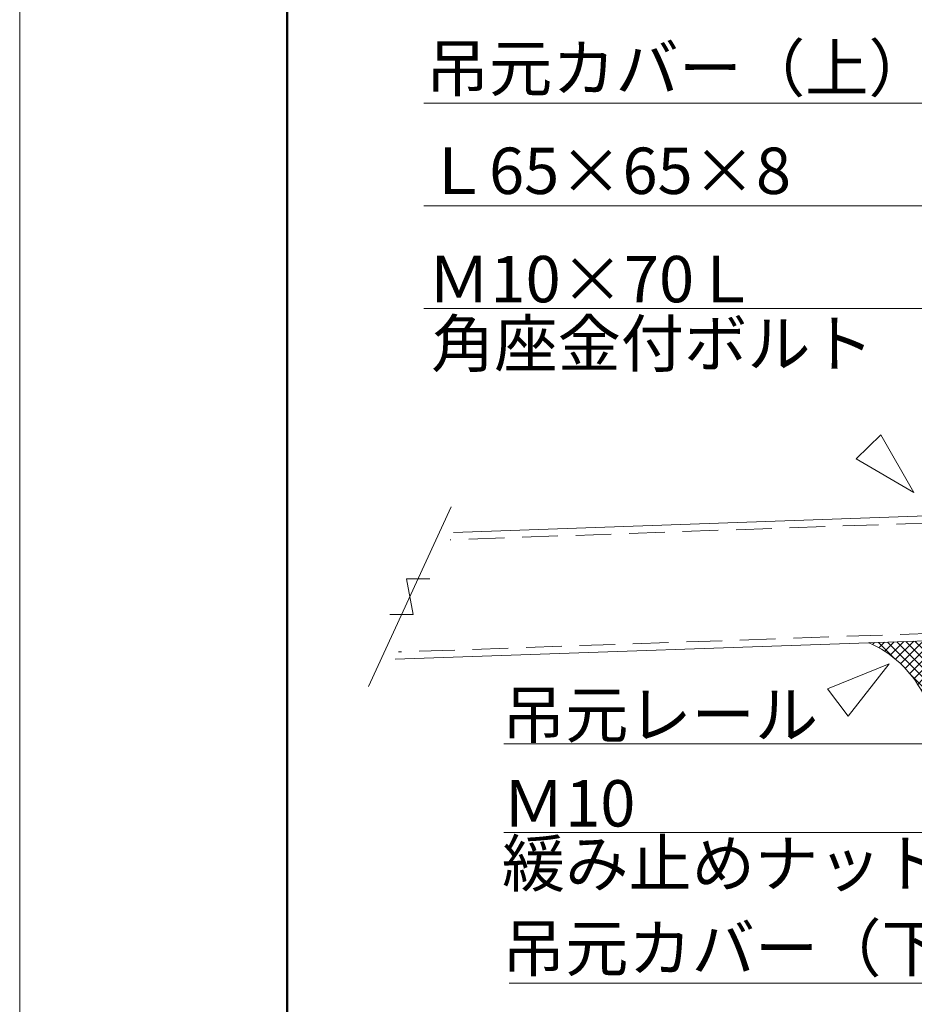
# Model space of a CAD drawing. Units: millimetres. Extents: x 0 to 4300, y 0 to 3101.
# Drawn here: x 2200 to 2451, y 860 to 1136 of the extents above; entities that cross this region are included whole.
import ezdxf

# ---------------------------------------------------------------- set-up
doc = ezdxf.new("R2010")
doc.units = ezdxf.units.MM
doc.linetypes.add('DASHED', pattern=[3, 2, -1])
doc.layers.get('DEFPOINTS').update_dxf_attribs({"lineweight": 9})
for name, color, linetype, lineweight in [('ハッチ', 8, 'Continuous', 9), ('引出線', 8, 'Continuous', 13), ('文字', 8, 'Continuous', 18), ('本体パネル', 7, 'Continuous', 13), ('枠', 7, 'Continuous', 20)]:
    doc.layers.add(name, color=color, linetype=linetype, lineweight=lineweight)
doc.styles.add('スタイル4', font='simplex.shx', dxfattribs={"bigfont": 'extfont2.shx'})

msp = doc.modelspace()

# ---------------------------------------------------------------- hatches: boundary and pattern name
at = {"layer": 'ハッチ', "linetype": 'Continuous', "lineweight": 0, "ltscale": 5}
h = msp.add_hatch(dxfattribs=at)
h.set_pattern_fill('ANSI37', color=253, scale=15, style=0)
h.set_pattern_definition([(44.99999999999999, (-2470.538931820593, 452.8837514039551), (-1.325825214724776, 1.325825214724776), []), (135, (-2470.538931820593, 452.8837514039551), (-1.325825214724777, -1.325825214724776), [])])
edge = h.paths.add_edge_path()
edge.add_line((2453.04636841703, 961.9085080925861), (2438.123293412697, 961.3873828302094))
edge.add_arc((2425.488329923748, 932.612204338202), 31.42695021178391, 27.90780425229309, 66.29408496792178, ccw=False)
edge.add_line((2453.260385072561, 947.3215942788229), (2453.04636841703, 961.9085080925861))

# ---------------------------------------------------------------- linework, layer by layer
at = {"layer": 'DEFPOINTS', "color": 8}
msp.add_lwpolyline([(2200, 0), (4299.999999998987, 0), (4299.999999998987, 1484.999999999281), (2200, 1484.999999999281)], close=True, dxfattribs=at)
at = {"layer": 'ハッチ', "color": 253, "linetype": 'Continuous', "lineweight": 0, "ltscale": 5}
msp.add_arc((2425.605159703824, 932.7379323116111), 31.26491142752189, 27.80440239129735, 66.39748682920309, dxfattribs=at)
at = {"layer": '引出線', "linetype": 'Continuous', "ltscale": 10}
for p, q in [((2475.763074257426, 1112.675081371322), (2313.36871905579, 1112.675081371332)), ((2473.027574236239, 1083.894637600125), (2313.36871905579, 1083.894637600132)), ((2455.67575081687, 1055.111110873305), (2313.36871905579, 1055.111110873313)), ((2460.849928126081, 932.9907650864361), (2335.812218596839, 932.9907650864434)), ((2471.019729414875, 908.1206518848985), (2335.812218596839, 908.1206518849021)), ((2463.920728646457, 865.903802168049), (2337.28053748158, 865.9038021680599))]:
    msp.add_line(p, q, dxfattribs=at)
at = {"layer": '文字', "color": 3}
msp.add_lwpolyline([(2441.499042794101, 1019.716899120441), (2434.628108474695, 1012.923348398696), (2450.740513863064, 1003.498785771825)], close=True, dxfattribs=at)
at = {"layer": '文字', "color": 3, "ltscale": 5}
msp.add_lwpolyline([(2426.518957823908, 948.4571932380713), (2432.329681172239, 940.737247383353), (2443.829934578796, 955.4401776930608)], close=True, dxfattribs=at)
at = {"layer": '本体パネル', "ltscale": 5}
for p, q in [((2321.016953426426, 999.4920079456556), (2297.792332217799, 949.103234832543)), ((2308.461381349351, 979.33833883748), (2314.982967618926, 979.3132640467566)), ((2310.347904294877, 969.2569039407135), (2308.461381349351, 979.33833883748)), ((2303.826318025302, 969.281978731437), (2310.347904294877, 969.2569039407135))]:
    msp.add_line(p, q, dxfattribs=at)
at = {"layer": '本体パネル', "linetype": 'Continuous', "ltscale": 5}
for p, q in [((2530.748838787957, 999.643272199809), (2321.697634265038, 992.2758786968006)), ((2531.970321172545, 964.664593254141), (2305.323815813357, 956.7499228843781))]:
    msp.add_line(p, q, dxfattribs=at)
at = {"layer": '本体パネル', "color": 6, "linetype": 'DASHED', "lineweight": 9, "ltscale": 5}
for p, q in [((2530.818637781362, 997.6444905457711), (2320.761972964432, 990.2458211170115)), ((2531.900522699623, 966.6633600035202), (2306.259477802842, 958.7799607168645))]:
    msp.add_line(p, q, dxfattribs=at)
at = {"layer": '枠', "lineweight": 50}
msp.add_lwpolyline([(2274.999999999964, 34.99999999998181), (4264.999999999001, 34.99999999998181), (4264.999999999001, 1449.999999999298), (2274.999999999964, 1449.999999999298)], close=True, dxfattribs=at)
at = {"layer": '枠', "lineweight": 30}
msp.add_lwpolyline([(2274.999999999964, 1449.999999999298), (3034.922323328045, 1449.999999999298), (3034.922323328045, 854.0603670743117), (2274.999999999964, 854.0603670743121)], close=True, dxfattribs=at)

# ---------------------------------------------------------------- texts
at = {"layer": '文字', "ltscale": 5, "style": 'スタイル4'}
for s, p in [('吊元カバー（上）', (2313.894369354202, 1115.99351632958)), ('Ｌ65×65×8', (2313.894369354202, 1087.21307255838)), ('Ｍ10×70Ｌ', (2314.301501130001, 1056.832528843489)), ('角座金付ボルト', (2315.384380203468, 1038.762516046731)), ('吊元レール', (2335.254989821784, 934.712183056613)), ('Ｍ10', (2335.254989821784, 909.842069855079)), ('緩み止めナット', (2335.254989821784, 892.9653158778046)), ('吊元カバー（下）', (2335.254989821784, 869.2222371263042))]:
    msp.add_text(s, height=13, dxfattribs=at).set_placement(p)

doc.saveas('drawing.dxf')
